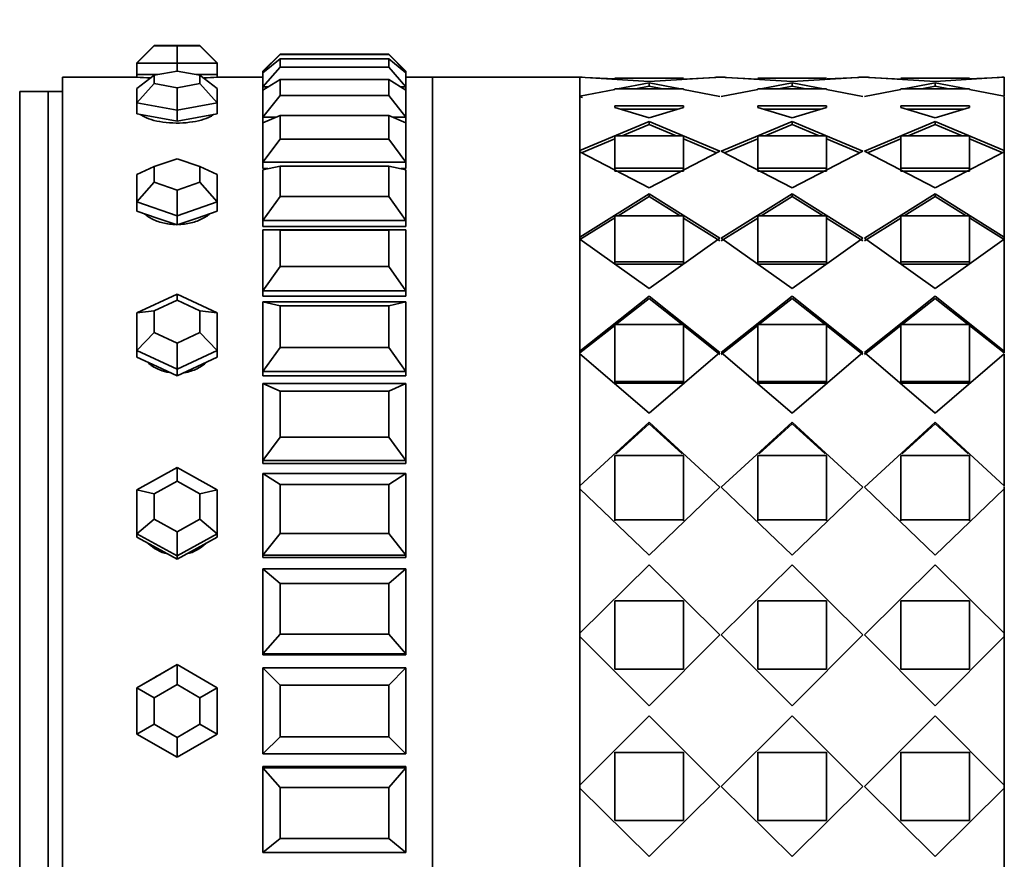
# Model space of a CAD drawing. Units: millimetres. Extents: x 0 to 925, y 0 to 1315.
# Drawn here: x 757 to 792, y 689 to 718 of the extents above; entities that cross this region are included whole.
import ezdxf
from ezdxf import colors
from ezdxf.entities.mleader import LeaderData, LeaderLine
from ezdxf.math import Vec2, Vec3

# ---------------------------------------------------------------- set-up
doc = ezdxf.new("R2010")
doc.units = ezdxf.units.MM
doc.layers.add('DV3_Défaut', color=7, linetype='Continuous')
doc.layers.add('Défaut', color=7, linetype='Continuous')

# ---------------------------------------------------------------- blocks, each defined once
blk = doc.blocks.new('_DOT')
at = {"color": 0}
blk.add_line((0, 0), (-1, 0), dxfattribs=at)
at = {"color": 0, "const_width": 0.333}
blk.add_lwpolyline([(-0.1665, 0, 1), (0.1665, 0, 1)], format="xyb", close=True, dxfattribs=at)
blk = doc.blocks.new('SE2')
at = {"layer": 'DV3_Défaut', "color": 7, "linetype": 'Continuous', "lineweight": 35}
for p, q in [((761.933, 717.463), (761.333, 716.865)), ((761.933, 717.457), (761.333, 716.855)), ((762.733, 717.466), (761.933, 717.463)), ((761.933, 717.463), (761.933, 717.457)), ((761.933, 717.457), (762.733, 717.454)), ((763.533, 717.463), (762.733, 717.466)), ((762.733, 717.454), (763.533, 717.457)), ((762.733, 717.454), (762.733, 716.85)), ((763.533, 717.457), (763.533, 717.463)), ((764.133, 716.865), (763.533, 717.463)), ((764.133, 716.855), (763.533, 717.457)), ((765.733, 716.57), (766.333, 717.166)), ((766.333, 717.154), (765.733, 716.551)), ((765.733, 716.509), (766.333, 717.003)), ((770.133, 717.166), (766.333, 717.166)), ((766.333, 717.166), (766.333, 717.154)), ((766.333, 717.154), (770.133, 717.154)), ((770.133, 717.003), (766.333, 717.003)), ((766.333, 717.003), (766.333, 716.71)), ((770.133, 717.154), (770.133, 717.166)), ((770.733, 716.57), (770.133, 717.166)), ((770.133, 717.154), (770.733, 716.551)), ((770.133, 716.71), (770.133, 717.003)), ((770.733, 716.509), (770.133, 717.003)), ((761.333, 716.855), (761.333, 716.865)), ((761.333, 716.855), (761.333, 716.455)), ((762.733, 716.85), (761.333, 716.855)), ((762.733, 716.575), (761.933, 716.43)), ((764.133, 716.855), (762.733, 716.85)), ((762.733, 716.85), (762.733, 716.575)), ((763.533, 716.43), (762.733, 716.575)), ((764.133, 716.865), (764.133, 716.855)), ((764.133, 716.855), (764.133, 716.455)), ((766.333, 716.71), (765.733, 716.021)), ((765.733, 716.551), (765.733, 716.57)), ((766.333, 716.71), (770.133, 716.71)), ((770.133, 716.71), (770.733, 716.021)), ((770.733, 716.57), (770.733, 716.551)), ((758.733, 672.361), (758.733, 716.361)), ((761.333, 716.361), (758.733, 716.361)), ((758.733, 672.361), (758.733, 716.361)), ((761.333, 716.361), (758.733, 716.361)), ((761.333, 716.455), (762.033, 716.452)), ((761.333, 716.455), (761.333, 716.36)), ((761.933, 716.43), (761.333, 715.969)), ((761.933, 716.43), (761.933, 716.139)), ((762.033, 716.452), (762.058, 716.452)), ((763.408, 716.452), (763.433, 716.452)), ((763.433, 716.452), (764.133, 716.455)), ((763.533, 716.139), (763.533, 716.43)), ((764.133, 715.969), (763.533, 716.43)), ((764.133, 716.36), (764.133, 716.455)), ((765.733, 716.361), (764.133, 716.361)), ((765.733, 716.361), (764.133, 716.361)), ((765.733, 716.551), (765.733, 716.509)), ((765.784, 716.551), (765.733, 716.551)), ((765.733, 716.021), (765.733, 716.509)), ((765.733, 715.903), (766.333, 716.283)), ((770.133, 716.283), (766.333, 716.283)), ((766.333, 716.283), (766.333, 715.716)), ((770.133, 715.716), (770.133, 716.283)), ((770.733, 715.903), (770.133, 716.283)), ((770.733, 716.551), (770.683, 716.551)), ((770.733, 716.551), (770.733, 716.509)), ((770.733, 716.509), (770.733, 716.021)), ((771.667, 716.361), (770.733, 716.361)), ((771.667, 716.361), (770.733, 716.361)), ((771.667, 672.361), (771.667, 716.361)), ((776.816, 716.361), (771.667, 716.361)), ((771.667, 672.361), (771.667, 716.361)), ((771.667, 672.361), (771.667, 716.361)), ((776.816, 672.361), (776.816, 716.361)), ((776.817, 716.36), (776.817, 716.361)), ((776.898, 716.361), (776.817, 716.361)), ((776.817, 716.36), (776.817, 716.361)), ((776.898, 716.361), (776.817, 716.361)), ((779.233, 716.205), (776.817, 716.36)), ((776.817, 716.36), (776.817, 715.702)), ((779.233, 716.205), (776.817, 716.36)), ((776.817, 716.36), (776.817, 715.702)), ((776.997, 716.351), (778.033, 716.298)), ((776.997, 716.351), (778.033, 716.298)), ((780.433, 716.32), (778.033, 716.32)), ((780.433, 716.32), (778.033, 716.32)), ((781.708, 716.36), (779.233, 716.205)), ((781.708, 716.36), (779.233, 716.205)), ((780.433, 716.296), (781.568, 716.353)), ((780.433, 716.296), (781.568, 716.353)), ((781.898, 716.361), (781.568, 716.361)), ((781.898, 716.361), (781.568, 716.361)), ((781.758, 716.36), (784.233, 716.205)), ((781.758, 716.36), (784.233, 716.205)), ((783.033, 716.296), (781.898, 716.353)), ((783.033, 716.296), (781.898, 716.353)), ((783.033, 716.32), (785.433, 716.32)), ((783.033, 716.32), (785.433, 716.32)), ((784.233, 716.205), (786.708, 716.36)), ((784.233, 716.205), (786.708, 716.36)), ((786.568, 716.353), (785.461, 716.298)), ((786.568, 716.353), (785.461, 716.298)), ((786.898, 716.361), (786.568, 716.361)), ((786.898, 716.361), (786.568, 716.361)), ((789.233, 716.205), (786.758, 716.36)), ((789.233, 716.205), (786.758, 716.36)), ((786.898, 716.353), (788.033, 716.296)), ((786.898, 716.353), (788.033, 716.296)), ((790.433, 716.32), (788.033, 716.32)), ((790.433, 716.32), (788.033, 716.32)), ((791.592, 716.356), (789.233, 716.205)), ((791.592, 716.356), (789.233, 716.205)), ((790.433, 716.298), (791.47, 716.351)), ((790.433, 716.298), (791.47, 716.351)), ((791.65, 716.361), (791.568, 716.361)), ((791.65, 716.361), (791.568, 716.361)), ((791.65, 716.361), (791.65, 716.36)), ((791.65, 716.361), (791.65, 716.36)), ((791.65, 715.702), (791.65, 716.36)), ((791.65, 715.702), (791.65, 716.36)), ((761.933, 716.139), (761.333, 715.46)), ((761.333, 715.46), (761.333, 715.969)), ((761.933, 716.139), (762.733, 715.993)), ((762.733, 715.993), (763.533, 716.139)), ((762.733, 715.993), (762.733, 715.205)), ((764.133, 715.46), (763.533, 716.139)), ((764.133, 715.969), (764.133, 715.46)), ((765.733, 716.021), (765.733, 715.903)), ((765.92, 716.021), (765.733, 716.021)), ((765.733, 714.957), (765.733, 715.903)), ((770.733, 716.021), (770.547, 716.021)), ((770.733, 716.021), (770.733, 715.903)), ((770.733, 715.903), (770.733, 714.957)), ((776.817, 715.702), (778.033, 715.932)), ((776.817, 715.702), (778.033, 715.932)), ((778.033, 715.95), (780.433, 715.95)), ((778.033, 715.931), (778.033, 715.95)), ((778.033, 715.95), (780.433, 715.95)), ((778.033, 715.931), (778.033, 715.95)), ((778.129, 715.95), (779.233, 716.16)), ((778.129, 715.95), (779.233, 716.16)), ((778.753, 715.95), (779.233, 716.041)), ((778.753, 715.95), (779.233, 716.041)), ((779.233, 716.16), (780.331, 715.95)), ((779.233, 716.041), (779.233, 716.16)), ((779.233, 716.16), (780.331, 715.95)), ((779.233, 716.041), (779.233, 716.16)), ((779.233, 716.041), (779.71, 715.95)), ((779.233, 716.041), (779.71, 715.95)), ((780.433, 715.95), (780.433, 715.931)), ((780.433, 715.95), (780.433, 715.931)), ((780.433, 715.931), (781.708, 715.687)), ((780.433, 715.931), (781.708, 715.687)), ((783.033, 715.931), (781.758, 715.687)), ((783.033, 715.931), (781.758, 715.687)), ((785.433, 715.95), (783.033, 715.95)), ((783.033, 715.95), (783.033, 715.931)), ((785.433, 715.95), (783.033, 715.95)), ((783.033, 715.95), (783.033, 715.931)), ((784.233, 716.16), (783.136, 715.95)), ((784.233, 716.16), (783.136, 715.95)), ((784.233, 716.041), (783.757, 715.95)), ((784.233, 716.041), (783.757, 715.95)), ((785.331, 715.95), (784.233, 716.16)), ((784.233, 716.041), (784.233, 716.16)), ((785.331, 715.95), (784.233, 716.16)), ((784.233, 716.041), (784.233, 716.16)), ((784.71, 715.95), (784.233, 716.041)), ((784.71, 715.95), (784.233, 716.041)), ((785.433, 715.931), (785.433, 715.95)), ((785.433, 715.931), (785.433, 715.95)), ((786.708, 715.687), (785.433, 715.931)), ((786.708, 715.687), (785.433, 715.931)), ((786.758, 715.687), (788.033, 715.931)), ((786.758, 715.687), (788.033, 715.931)), ((788.033, 715.95), (790.433, 715.95)), ((788.033, 715.931), (788.033, 715.95)), ((788.033, 715.95), (790.433, 715.95)), ((788.033, 715.931), (788.033, 715.95)), ((788.136, 715.95), (789.233, 716.16)), ((788.136, 715.95), (789.233, 716.16)), ((788.757, 715.95), (789.233, 716.041)), ((788.757, 715.95), (789.233, 716.041)), ((789.233, 716.041), (789.233, 716.16)), ((789.233, 716.16), (790.338, 715.95)), ((789.233, 716.041), (789.233, 716.16)), ((789.233, 716.16), (790.338, 715.95)), ((789.233, 716.041), (789.713, 715.95)), ((789.233, 716.041), (789.713, 715.95)), ((790.433, 715.95), (790.433, 715.931)), ((790.433, 715.95), (790.433, 715.931)), ((790.433, 715.932), (791.65, 715.702)), ((790.433, 715.932), (791.65, 715.702)), ((757.233, 672.861), (757.233, 715.861)), ((758.233, 715.861), (757.233, 715.861)), ((758.233, 672.861), (758.233, 715.861)), ((758.733, 715.861), (758.233, 715.861)), ((758.233, 672.861), (758.233, 715.861)), ((766.333, 715.716), (765.733, 714.957)), ((766.333, 715.716), (770.133, 715.716)), ((770.133, 715.716), (770.733, 714.957)), ((776.817, 715.673), (776.817, 713.802)), ((776.908, 715.645), (776.817, 715.673)), ((776.817, 715.673), (776.817, 713.802)), ((791.65, 713.802), (791.65, 715.673)), ((791.65, 713.802), (791.65, 715.673)), ((761.333, 715.46), (761.333, 715.08)), ((762.733, 715.205), (761.333, 715.46)), ((764.133, 715.46), (762.733, 715.205)), ((762.733, 715.205), (762.733, 714.826)), ((764.133, 715.46), (764.133, 715.08)), ((780.433, 715.361), (778.033, 715.361)), ((778.033, 715.306), (778.033, 715.361)), ((780.433, 715.361), (778.033, 715.361)), ((778.033, 715.306), (778.033, 715.361)), ((779.233, 714.944), (778.033, 715.306)), ((779.233, 714.944), (778.033, 715.306)), ((780.24, 715.246), (778.231, 715.246)), ((780.24, 715.246), (778.231, 715.246)), ((780.433, 715.305), (779.233, 714.944)), ((780.433, 715.305), (779.233, 714.944)), ((780.433, 715.305), (780.433, 715.361)), ((780.433, 715.305), (780.433, 715.361)), ((783.033, 715.305), (783.033, 715.361)), ((783.033, 715.361), (785.433, 715.361)), ((783.033, 715.305), (783.033, 715.361)), ((783.033, 715.361), (785.433, 715.361)), ((783.033, 715.305), (784.233, 714.944)), ((783.033, 715.305), (784.233, 714.944)), ((783.227, 715.246), (785.24, 715.246)), ((783.227, 715.246), (785.24, 715.246)), ((784.233, 714.944), (785.433, 715.305)), ((784.233, 714.944), (785.433, 715.305)), ((785.433, 715.305), (785.433, 715.361)), ((785.433, 715.305), (785.433, 715.361)), ((790.433, 715.361), (788.033, 715.361)), ((788.033, 715.305), (788.033, 715.361)), ((790.433, 715.361), (788.033, 715.361)), ((788.033, 715.305), (788.033, 715.361)), ((789.233, 714.944), (788.033, 715.305)), ((789.233, 714.944), (788.033, 715.305)), ((790.235, 715.246), (788.227, 715.246)), ((790.235, 715.246), (788.227, 715.246)), ((790.433, 715.306), (789.233, 714.944)), ((790.433, 715.306), (789.233, 714.944)), ((790.433, 715.306), (790.433, 715.361)), ((790.433, 715.306), (790.433, 715.361)), ((761.333, 715.08), (762.033, 714.953)), ((762.033, 714.953), (762.733, 714.826)), ((762.733, 714.826), (763.433, 714.953)), ((763.433, 714.953), (764.133, 715.08)), ((765.733, 714.766), (766.333, 715.023)), ((765.733, 714.957), (765.733, 714.766)), ((766.18, 714.957), (765.733, 714.957)), ((770.133, 715.023), (766.333, 715.023)), ((766.333, 715.023), (766.333, 714.195)), ((770.133, 714.195), (770.133, 715.023)), ((770.733, 714.766), (770.133, 715.023)), ((770.733, 714.957), (770.286, 714.957)), ((770.733, 714.957), (770.733, 714.766)), ((765.733, 713.387), (765.733, 714.766)), ((770.733, 714.766), (770.733, 713.387)), ((776.817, 713.802), (779.233, 714.816)), ((776.817, 713.802), (779.233, 714.816)), ((778.289, 714.311), (779.233, 714.704)), ((778.289, 714.311), (779.233, 714.704)), ((779.233, 714.816), (781.708, 713.775)), ((779.233, 714.704), (779.233, 714.816)), ((779.233, 714.816), (781.708, 713.775)), ((779.233, 714.704), (779.233, 714.816)), ((779.233, 714.704), (780.175, 714.311)), ((779.233, 714.704), (780.175, 714.311)), ((784.233, 714.816), (781.758, 713.775)), ((784.233, 714.816), (781.758, 713.775)), ((784.233, 714.704), (783.292, 714.311)), ((784.233, 714.704), (783.292, 714.311)), ((786.708, 713.775), (784.233, 714.816)), ((784.233, 714.704), (784.233, 714.816)), ((786.708, 713.775), (784.233, 714.816)), ((784.233, 714.704), (784.233, 714.816)), ((785.175, 714.311), (784.233, 714.704)), ((785.175, 714.311), (784.233, 714.704)), ((786.758, 713.775), (789.233, 714.816)), ((786.758, 713.775), (789.233, 714.816)), ((788.292, 714.311), (789.233, 714.704)), ((788.292, 714.311), (789.233, 714.704)), ((789.233, 714.704), (789.233, 714.816)), ((789.233, 714.816), (791.65, 713.802)), ((789.233, 714.704), (789.233, 714.816)), ((789.233, 714.816), (791.65, 713.802)), ((789.233, 714.704), (790.177, 714.311)), ((789.233, 714.704), (790.177, 714.311)), ((766.333, 714.195), (765.733, 713.387)), ((766.333, 714.195), (770.133, 714.195)), ((770.133, 714.195), (770.733, 713.387)), ((776.869, 713.718), (778.033, 714.204)), ((776.869, 713.718), (778.033, 714.204)), ((778.033, 714.311), (780.433, 714.311)), ((778.033, 713.182), (778.033, 714.311)), ((778.033, 714.311), (780.433, 714.311)), ((778.033, 713.182), (778.033, 714.311)), ((780.433, 714.311), (780.433, 713.182)), ((780.433, 714.311), (780.433, 713.182)), ((780.433, 714.202), (781.595, 713.716)), ((780.433, 714.202), (781.595, 713.716)), ((783.033, 714.202), (781.871, 713.716)), ((783.033, 714.202), (781.871, 713.716)), ((785.433, 714.311), (783.033, 714.311)), ((783.033, 714.311), (783.033, 713.182)), ((785.433, 714.311), (783.033, 714.311)), ((783.033, 714.311), (783.033, 713.182)), ((785.433, 713.182), (785.433, 714.311)), ((785.433, 713.182), (785.433, 714.311)), ((786.595, 713.716), (785.433, 714.202)), ((786.595, 713.716), (785.433, 714.202)), ((786.871, 713.716), (788.033, 714.202)), ((786.871, 713.716), (788.033, 714.202)), ((788.033, 714.311), (790.433, 714.311)), ((788.033, 713.182), (788.033, 714.311)), ((788.033, 714.311), (790.433, 714.311)), ((788.033, 713.182), (788.033, 714.311)), ((790.433, 714.311), (790.433, 713.182)), ((790.433, 714.311), (790.433, 713.182)), ((790.433, 714.204), (791.597, 713.718)), ((790.433, 714.204), (791.597, 713.718)), ((762.733, 713.51), (761.933, 713.236)), ((763.533, 713.236), (762.733, 713.51)), ((776.817, 713.748), (776.817, 713.802)), ((776.817, 713.748), (776.817, 713.802)), ((779.233, 712.488), (776.817, 713.748)), ((776.817, 713.748), (776.817, 710.773)), ((779.233, 712.488), (776.817, 713.748)), ((776.817, 713.748), (776.817, 710.773)), ((781.708, 713.775), (779.233, 712.488)), ((781.708, 713.775), (779.233, 712.488)), ((781.758, 713.775), (784.233, 712.488)), ((781.758, 713.775), (784.233, 712.488)), ((784.233, 712.488), (786.708, 713.775)), ((784.233, 712.488), (786.708, 713.775)), ((789.233, 712.488), (786.758, 713.775)), ((789.233, 712.488), (786.758, 713.775)), ((791.65, 713.748), (789.233, 712.488)), ((791.65, 713.748), (789.233, 712.488)), ((791.65, 713.802), (791.65, 713.748)), ((791.65, 713.802), (791.65, 713.748)), ((791.65, 710.773), (791.65, 713.748)), ((791.65, 710.773), (791.65, 713.748)), ((761.933, 713.236), (761.333, 712.958)), ((761.933, 713.236), (761.933, 712.688)), ((763.533, 712.688), (763.533, 713.236)), ((764.133, 712.958), (763.533, 713.236)), ((765.733, 713.387), (765.733, 713.164)), ((770.733, 713.387), (765.733, 713.387)), ((765.733, 713.127), (766.333, 713.254)), ((765.908, 713.164), (765.733, 713.164)), ((765.908, 713.164), (765.733, 713.164)), ((765.733, 711.348), (765.733, 713.127)), ((770.133, 713.254), (766.333, 713.254)), ((766.333, 713.254), (766.333, 712.187)), ((770.133, 712.187), (770.133, 713.254)), ((770.733, 713.127), (770.133, 713.254)), ((770.733, 713.164), (770.559, 713.164)), ((770.733, 713.164), (770.559, 713.164)), ((770.733, 713.387), (770.733, 713.164)), ((770.733, 713.127), (770.733, 711.348)), ((776.817, 713.361), (776.816, 713.361)), ((780.433, 713.182), (778.033, 713.182)), ((778.033, 713.079), (778.033, 713.182)), ((780.433, 713.182), (778.033, 713.182)), ((778.033, 713.079), (778.033, 713.182)), ((780.433, 713.079), (780.433, 713.182)), ((780.433, 713.079), (780.433, 713.182)), ((783.033, 713.079), (783.033, 713.182)), ((783.033, 713.182), (785.433, 713.182)), ((783.033, 713.079), (783.033, 713.182)), ((783.033, 713.182), (785.433, 713.182)), ((785.433, 713.079), (785.433, 713.182)), ((785.433, 713.079), (785.433, 713.182)), ((790.433, 713.182), (788.033, 713.182)), ((788.033, 713.079), (788.033, 713.182)), ((790.433, 713.182), (788.033, 713.182)), ((788.033, 713.079), (788.033, 713.182)), ((790.433, 713.079), (790.433, 713.182)), ((790.433, 713.079), (790.433, 713.182)), ((791.65, 713.361), (791.65, 713.361)), ((761.333, 712), (761.333, 712.958)), ((764.133, 712.958), (764.133, 712)), ((780.433, 713.079), (778.033, 713.079)), ((780.433, 713.079), (778.033, 713.079)), ((783.033, 713.079), (785.433, 713.079)), ((783.033, 713.079), (785.433, 713.079)), ((790.433, 713.079), (788.033, 713.079)), ((790.433, 713.079), (788.033, 713.079)), ((761.933, 712.688), (761.333, 712)), ((761.933, 712.688), (762.733, 712.414)), ((762.733, 712.414), (763.533, 712.688)), ((764.133, 712), (763.533, 712.688)), ((762.733, 712.414), (762.733, 711.52)), ((766.333, 712.187), (765.733, 711.348)), ((766.333, 712.187), (770.133, 712.187)), ((770.133, 712.187), (770.733, 711.348)), ((776.817, 710.773), (779.233, 712.284)), ((776.817, 710.773), (779.233, 712.284)), ((778.149, 711.512), (779.233, 712.186)), ((778.149, 711.512), (779.233, 712.186)), ((779.233, 712.284), (781.708, 710.735)), ((779.233, 712.186), (779.233, 712.284)), ((779.233, 712.284), (781.708, 710.735)), ((779.233, 712.186), (779.233, 712.284)), ((779.233, 712.186), (780.316, 711.512)), ((779.233, 712.186), (780.316, 711.512)), ((784.233, 712.284), (781.758, 710.735)), ((784.233, 712.284), (781.758, 710.735)), ((784.233, 712.186), (783.15, 711.512)), ((784.233, 712.186), (783.15, 711.512)), ((786.708, 710.735), (784.233, 712.284)), ((784.233, 712.186), (784.233, 712.284)), ((786.708, 710.735), (784.233, 712.284)), ((784.233, 712.186), (784.233, 712.284)), ((785.316, 711.512), (784.233, 712.186)), ((785.316, 711.512), (784.233, 712.186)), ((786.758, 710.735), (789.233, 712.284)), ((786.758, 710.735), (789.233, 712.284)), ((788.15, 711.512), (789.233, 712.186)), ((788.15, 711.512), (789.233, 712.186)), ((789.233, 712.186), (789.233, 712.284)), ((789.233, 712.284), (791.65, 710.773)), ((789.233, 712.186), (789.233, 712.284)), ((789.233, 712.284), (791.65, 710.773)), ((789.233, 712.186), (790.318, 711.512)), ((789.233, 712.186), (790.318, 711.512)), ((761.333, 712), (761.333, 711.677)), ((762.733, 711.52), (761.333, 712)), ((764.133, 712), (762.733, 711.52)), ((764.133, 712), (764.133, 711.677)), ((761.333, 711.677), (762.033, 711.438)), ((762.033, 711.438), (762.733, 711.198)), ((762.733, 711.52), (762.733, 711.198)), ((762.733, 711.198), (763.433, 711.438)), ((763.433, 711.438), (764.133, 711.677)), ((776.817, 710.684), (778.033, 711.44)), ((776.817, 710.684), (778.033, 711.44)), ((778.033, 711.512), (780.433, 711.512)), ((778.033, 709.909), (778.033, 711.512)), ((778.033, 711.512), (780.433, 711.512)), ((778.033, 709.909), (778.033, 711.512)), ((780.433, 711.512), (780.433, 709.909)), ((780.433, 711.512), (780.433, 709.909)), ((780.433, 711.439), (781.708, 710.645)), ((780.433, 711.439), (781.708, 710.645)), ((783.033, 711.439), (781.758, 710.645)), ((783.033, 711.439), (781.758, 710.645)), ((785.433, 711.512), (783.033, 711.512)), ((783.033, 711.512), (783.033, 709.909)), ((785.433, 711.512), (783.033, 711.512)), ((783.033, 711.512), (783.033, 709.909)), ((785.433, 709.909), (785.433, 711.512)), ((785.433, 709.909), (785.433, 711.512)), ((786.708, 710.645), (785.433, 711.439)), ((786.708, 710.645), (785.433, 711.439)), ((786.758, 710.645), (788.033, 711.439)), ((786.758, 710.645), (788.033, 711.439)), ((788.033, 711.512), (790.433, 711.512)), ((788.033, 709.909), (788.033, 711.512)), ((788.033, 711.512), (790.433, 711.512)), ((788.033, 709.909), (788.033, 711.512)), ((790.433, 711.512), (790.433, 709.909)), ((790.433, 711.512), (790.433, 709.909)), ((790.433, 711.44), (791.65, 710.684)), ((790.433, 711.44), (791.65, 710.684)), ((765.733, 711.348), (765.733, 711.146)), ((770.733, 711.348), (765.733, 711.348)), ((770.733, 711.146), (765.733, 711.146)), ((770.733, 711.146), (765.733, 711.146)), ((770.733, 711.348), (770.733, 711.146)), ((765.733, 708.891), (765.733, 711.025)), ((765.733, 711.025), (770.733, 711.025)), ((765.733, 711.025), (766.333, 711.02)), ((770.133, 711.02), (766.333, 711.02)), ((766.333, 711.02), (766.333, 709.739)), ((770.733, 711.025), (770.133, 711.02)), ((770.133, 709.739), (770.133, 711.02)), ((770.733, 711.025), (770.733, 708.891)), ((776.817, 710.706), (776.817, 710.773)), ((776.817, 710.706), (776.817, 710.773)), ((781.708, 710.735), (779.233, 708.978)), ((781.708, 710.735), (779.233, 708.978)), ((781.758, 710.735), (784.233, 708.978)), ((781.758, 710.735), (784.233, 708.978)), ((784.233, 708.978), (786.708, 710.735)), ((784.233, 708.978), (786.708, 710.735)), ((789.233, 708.978), (786.758, 710.735)), ((789.233, 708.978), (786.758, 710.735)), ((791.65, 710.773), (791.65, 710.684)), ((791.65, 710.773), (791.65, 710.684)), ((779.233, 708.978), (776.817, 710.696)), ((776.817, 710.696), (776.817, 706.79)), ((779.233, 708.978), (776.817, 710.696)), ((776.817, 710.696), (776.817, 706.79)), ((791.65, 710.696), (789.233, 708.978)), ((791.65, 710.696), (789.233, 708.978)), ((791.65, 706.79), (791.65, 710.696)), ((791.65, 706.79), (791.65, 710.696)), ((766.333, 709.739), (765.733, 708.891)), ((766.333, 709.739), (770.133, 709.739)), ((770.133, 709.739), (770.733, 708.891)), ((780.433, 709.909), (778.033, 709.909)), ((778.033, 709.824), (778.033, 709.909)), ((780.433, 709.909), (778.033, 709.909)), ((778.033, 709.824), (778.033, 709.909)), ((780.433, 709.824), (778.033, 709.824)), ((780.433, 709.824), (778.033, 709.824)), ((780.433, 709.824), (780.433, 709.909)), ((780.433, 709.824), (780.433, 709.909)), ((783.033, 709.824), (783.033, 709.909)), ((783.033, 709.909), (785.433, 709.909)), ((783.033, 709.824), (783.033, 709.909)), ((783.033, 709.909), (785.433, 709.909)), ((783.033, 709.824), (785.433, 709.824)), ((783.033, 709.824), (785.433, 709.824)), ((785.433, 709.824), (785.433, 709.909)), ((785.433, 709.824), (785.433, 709.909)), ((790.433, 709.909), (788.033, 709.909)), ((788.033, 709.824), (788.033, 709.909)), ((790.433, 709.909), (788.033, 709.909)), ((788.033, 709.824), (788.033, 709.909)), ((790.433, 709.824), (788.033, 709.824)), ((790.433, 709.824), (788.033, 709.824)), ((790.433, 709.824), (790.433, 709.909)), ((790.433, 709.824), (790.433, 709.909)), ((761.333, 708.126), (762.733, 708.783)), ((762.733, 708.783), (764.133, 708.126)), ((762.733, 708.783), (762.733, 708.57)), ((765.733, 708.891), (765.733, 708.714)), ((770.733, 708.891), (765.733, 708.891)), ((770.733, 708.714), (765.733, 708.714)), ((770.733, 708.714), (765.733, 708.714)), ((770.733, 708.891), (770.733, 708.714)), ((776.817, 706.79), (779.233, 708.71)), ((776.817, 706.79), (779.233, 708.71)), ((779.233, 708.71), (781.708, 706.742)), ((779.233, 708.71), (781.708, 706.742)), ((784.233, 708.71), (781.758, 706.742)), ((784.233, 708.71), (781.758, 706.742)), ((786.708, 706.742), (784.233, 708.71)), ((786.708, 706.742), (784.233, 708.71)), ((786.758, 706.742), (789.233, 708.71)), ((786.758, 706.742), (789.233, 708.71)), ((789.233, 708.71), (791.65, 706.79)), ((789.233, 708.71), (791.65, 706.79)), ((762.733, 708.57), (761.933, 708.194)), ((763.533, 708.194), (762.733, 708.57)), ((765.733, 706.076), (765.733, 708.514)), ((765.733, 708.514), (770.733, 708.514)), ((765.733, 708.514), (766.333, 708.376)), ((770.133, 708.376), (766.333, 708.376)), ((766.333, 708.376), (766.333, 706.913)), ((770.733, 708.514), (770.133, 708.376)), ((770.133, 706.913), (770.133, 708.376)), ((770.733, 708.514), (770.733, 706.076)), ((778.074, 707.716), (779.233, 708.631)), ((778.074, 707.716), (779.233, 708.631)), ((779.233, 708.631), (780.391, 707.716)), ((779.233, 708.631), (780.391, 707.716)), ((784.233, 708.631), (783.075, 707.716)), ((784.233, 708.631), (783.075, 707.716)), ((785.391, 707.716), (784.233, 708.631)), ((785.391, 707.716), (784.233, 708.631)), ((788.075, 707.716), (789.233, 708.631)), ((788.075, 707.716), (789.233, 708.631)), ((789.233, 708.631), (790.392, 707.716)), ((789.233, 708.631), (790.392, 707.716)), ((761.933, 708.194), (761.333, 708.126)), ((761.333, 706.813), (761.333, 708.126)), ((761.933, 708.194), (761.933, 707.444)), ((763.533, 707.444), (763.533, 708.194)), ((764.133, 708.126), (763.533, 708.194)), ((764.133, 708.126), (764.133, 706.813)), ((776.817, 706.723), (778.033, 707.684)), ((776.817, 706.723), (778.033, 707.684)), ((778.033, 707.716), (780.433, 707.716)), ((778.033, 705.732), (778.033, 707.716)), ((778.033, 707.716), (780.433, 707.716)), ((778.033, 705.732), (778.033, 707.716)), ((780.433, 707.716), (780.433, 705.732)), ((780.433, 707.716), (780.433, 705.732)), ((780.433, 707.683), (781.708, 706.675)), ((780.433, 707.683), (781.708, 706.675)), ((783.033, 707.683), (781.758, 706.675)), ((783.033, 707.683), (781.758, 706.675)), ((785.433, 707.716), (783.033, 707.716)), ((783.033, 707.716), (783.033, 705.732)), ((785.433, 707.716), (783.033, 707.716)), ((783.033, 707.716), (783.033, 705.732)), ((785.433, 705.732), (785.433, 707.716)), ((785.433, 705.732), (785.433, 707.716)), ((786.708, 706.675), (785.433, 707.683)), ((786.708, 706.675), (785.433, 707.683)), ((786.758, 706.675), (788.033, 707.683)), ((786.758, 706.675), (788.033, 707.683)), ((788.033, 707.716), (790.433, 707.716)), ((788.033, 705.732), (788.033, 707.716)), ((788.033, 707.716), (790.433, 707.716)), ((788.033, 705.732), (788.033, 707.716)), ((790.433, 707.716), (790.433, 705.732)), ((790.433, 707.716), (790.433, 705.732)), ((790.433, 707.684), (791.65, 706.723)), ((790.433, 707.684), (791.65, 706.723)), ((761.933, 707.444), (761.333, 706.813)), ((761.933, 707.444), (762.733, 707.068)), ((762.733, 707.068), (763.533, 707.444)), ((764.133, 706.813), (763.533, 707.444)), ((762.733, 707.068), (762.733, 706.156)), ((761.333, 706.813), (761.333, 706.58)), ((762.733, 706.156), (761.333, 706.813)), ((761.333, 706.58), (762.033, 706.251)), ((764.133, 706.813), (762.733, 706.156)), ((763.433, 706.251), (764.133, 706.58)), ((764.133, 706.813), (764.133, 706.58)), ((766.333, 706.913), (765.733, 706.076)), ((766.333, 706.913), (770.133, 706.913)), ((770.133, 706.913), (770.733, 706.076)), ((776.817, 706.723), (776.817, 706.79)), ((776.817, 706.723), (776.817, 706.79)), ((779.233, 704.618), (776.817, 706.694)), ((776.817, 706.694), (776.817, 702.085)), ((779.233, 704.618), (776.817, 706.694)), ((776.817, 706.694), (776.817, 702.085)), ((781.708, 706.742), (779.233, 704.618)), ((781.708, 706.742), (779.233, 704.618)), ((781.758, 706.742), (784.233, 704.618)), ((781.758, 706.742), (784.233, 704.618)), ((784.233, 704.618), (786.708, 706.742)), ((784.233, 704.618), (786.708, 706.742)), ((789.233, 704.618), (786.758, 706.742)), ((789.233, 704.618), (786.758, 706.742)), ((791.65, 706.694), (789.233, 704.618)), ((791.65, 706.694), (789.233, 704.618)), ((791.65, 706.79), (791.65, 706.723)), ((791.65, 706.79), (791.65, 706.723)), ((791.65, 702.085), (791.65, 706.694)), ((791.65, 702.085), (791.65, 706.694)), ((762.033, 706.251), (762.733, 705.923)), ((762.733, 705.923), (763.433, 706.251)), ((762.733, 706.156), (762.733, 705.923)), ((765.733, 706.076), (765.733, 705.929)), ((770.733, 706.076), (765.733, 706.076)), ((770.733, 705.929), (765.733, 705.929)), ((770.733, 705.929), (765.733, 705.929)), ((770.733, 706.076), (770.733, 705.929)), ((765.733, 702.972), (765.733, 705.654)), ((765.733, 705.654), (770.733, 705.654)), ((765.733, 705.654), (766.333, 705.386)), ((770.733, 705.654), (770.133, 705.386)), ((770.733, 705.654), (770.733, 702.972)), ((780.433, 705.732), (778.033, 705.732)), ((778.033, 705.67), (778.033, 705.732)), ((780.433, 705.732), (778.033, 705.732)), ((778.033, 705.67), (778.033, 705.732)), ((780.433, 705.67), (778.033, 705.67)), ((780.433, 705.67), (778.033, 705.67)), ((780.433, 705.67), (780.433, 705.732)), ((780.433, 705.67), (780.433, 705.732)), ((783.033, 705.67), (783.033, 705.732)), ((783.033, 705.732), (785.433, 705.732)), ((783.033, 705.67), (783.033, 705.732)), ((783.033, 705.732), (785.433, 705.732)), ((783.033, 705.67), (785.433, 705.67)), ((783.033, 705.67), (785.433, 705.67)), ((785.433, 705.67), (785.433, 705.732)), ((785.433, 705.67), (785.433, 705.732)), ((790.433, 705.732), (788.033, 705.732)), ((788.033, 705.67), (788.033, 705.732)), ((790.433, 705.732), (788.033, 705.732)), ((788.033, 705.67), (788.033, 705.732)), ((790.433, 705.67), (788.033, 705.67)), ((790.433, 705.67), (788.033, 705.67)), ((790.433, 705.67), (790.433, 705.732)), ((790.433, 705.67), (790.433, 705.732)), ((770.133, 705.386), (766.333, 705.386)), ((766.333, 705.386), (766.333, 703.777)), ((770.133, 703.777), (770.133, 705.386)), ((776.817, 702.085), (779.233, 704.302)), ((776.817, 702.085), (779.233, 704.302)), ((778.081, 703.197), (779.233, 704.247)), ((778.081, 703.197), (779.233, 704.247)), ((779.233, 704.302), (781.708, 702.031)), ((779.233, 704.302), (781.708, 702.031)), ((779.233, 704.247), (780.385, 703.196)), ((779.233, 704.247), (780.385, 703.196)), ((784.233, 704.302), (781.758, 702.031)), ((784.233, 704.302), (781.758, 702.031)), ((784.233, 704.247), (783.082, 703.196)), ((784.233, 704.247), (783.082, 703.196)), ((786.708, 702.031), (784.233, 704.302)), ((786.708, 702.031), (784.233, 704.302)), ((785.385, 703.196), (784.233, 704.247)), ((785.385, 703.196), (784.233, 704.247)), ((786.758, 702.031), (789.233, 704.302)), ((786.758, 702.031), (789.233, 704.302)), ((788.082, 703.196), (789.233, 704.247)), ((788.082, 703.196), (789.233, 704.247)), ((789.233, 704.302), (791.65, 702.085)), ((789.233, 704.302), (791.65, 702.085)), ((789.233, 704.247), (790.385, 703.197)), ((789.233, 704.247), (790.385, 703.197)), ((766.333, 703.777), (765.733, 702.972)), ((766.333, 703.777), (770.133, 703.777)), ((770.133, 703.777), (770.733, 702.972)), ((778.033, 703.144), (780.433, 703.144)), ((778.033, 700.895), (778.033, 703.144)), ((778.033, 703.144), (780.433, 703.144)), ((778.033, 700.895), (778.033, 703.144)), ((780.433, 703.144), (780.433, 700.895)), ((780.433, 703.144), (780.433, 700.895)), ((785.433, 703.144), (783.033, 703.144)), ((783.033, 703.144), (783.033, 700.895)), ((785.433, 703.144), (783.033, 703.144)), ((783.033, 703.144), (783.033, 700.895)), ((785.433, 700.895), (785.433, 703.144)), ((785.433, 700.895), (785.433, 703.144)), ((788.033, 703.144), (790.433, 703.144)), ((788.033, 700.895), (788.033, 703.144)), ((788.033, 703.144), (790.433, 703.144)), ((788.033, 700.895), (788.033, 703.144)), ((790.433, 703.144), (790.433, 700.895)), ((790.433, 703.144), (790.433, 700.895)), ((765.733, 702.972), (765.733, 702.86)), ((770.733, 702.972), (765.733, 702.972)), ((770.733, 702.86), (765.733, 702.86)), ((770.733, 702.86), (765.733, 702.86)), ((770.733, 702.972), (770.733, 702.86)), ((761.333, 701.947), (762.733, 702.718)), ((762.733, 702.718), (764.133, 701.947)), ((762.733, 702.718), (762.733, 702.239)), ((765.733, 699.657), (765.733, 702.516)), ((765.733, 702.516), (770.733, 702.516)), ((765.733, 702.516), (766.333, 702.126)), ((770.733, 702.516), (770.133, 702.126)), ((770.733, 702.516), (770.733, 699.657)), ((762.733, 702.239), (761.933, 701.799)), ((763.533, 701.799), (762.733, 702.239)), ((770.133, 702.126), (766.333, 702.126)), ((766.333, 702.126), (766.333, 700.41)), ((770.133, 700.41), (770.133, 702.126)), ((761.333, 700.407), (761.333, 701.947)), ((761.933, 701.799), (761.333, 701.947)), ((761.933, 701.799), (761.933, 700.919)), ((764.133, 701.947), (763.533, 701.799)), ((763.533, 700.919), (763.533, 701.799)), ((764.133, 701.947), (764.133, 700.407)), ((776.817, 702.043), (776.817, 702.085)), ((776.817, 702.043), (776.817, 702.085)), ((776.817, 702.043), (776.817, 701.935)), ((776.817, 702.043), (776.817, 701.935)), ((779.233, 699.662), (776.817, 701.976)), ((776.817, 701.976), (776.817, 696.931)), ((779.233, 699.662), (776.817, 701.976)), ((776.817, 701.976), (776.817, 696.931)), ((781.708, 702.031), (779.233, 699.662)), ((781.708, 702.031), (779.233, 699.662)), ((781.758, 702.031), (784.233, 699.662)), ((781.758, 702.031), (784.233, 699.662)), ((784.233, 699.662), (786.708, 702.031)), ((784.233, 699.662), (786.708, 702.031)), ((789.233, 699.662), (786.758, 702.031)), ((789.233, 699.662), (786.758, 702.031)), ((791.65, 701.976), (789.233, 699.662)), ((791.65, 701.976), (789.233, 699.662)), ((791.65, 702.085), (791.65, 702.075)), ((791.65, 702.085), (791.65, 702.075)), ((791.65, 701.935), (791.65, 702.043)), ((791.65, 701.935), (791.65, 702.043)), ((791.65, 696.931), (791.65, 701.976)), ((791.65, 696.931), (791.65, 701.976)), ((761.933, 700.919), (761.333, 700.407)), ((761.933, 700.919), (762.733, 700.478)), ((762.733, 700.478), (763.533, 700.919)), ((764.133, 700.407), (763.533, 700.919)), ((780.433, 700.895), (778.033, 700.895)), ((778.033, 700.859), (778.033, 700.895)), ((780.433, 700.895), (778.033, 700.895)), ((778.033, 700.859), (778.033, 700.895)), ((780.433, 700.859), (780.433, 700.895)), ((780.433, 700.859), (780.433, 700.895)), ((783.033, 700.859), (783.033, 700.895)), ((783.033, 700.895), (785.433, 700.895)), ((783.033, 700.859), (783.033, 700.895)), ((783.033, 700.895), (785.433, 700.895)), ((785.433, 700.859), (785.433, 700.895)), ((785.433, 700.859), (785.433, 700.895)), ((790.433, 700.895), (788.033, 700.895)), ((788.033, 700.859), (788.033, 700.895)), ((790.433, 700.895), (788.033, 700.895)), ((788.033, 700.859), (788.033, 700.895)), ((790.433, 700.859), (790.433, 700.895)), ((790.433, 700.859), (790.433, 700.895)), ((761.333, 700.407), (761.333, 700.286)), ((762.733, 699.636), (761.333, 700.407)), ((762.733, 700.478), (762.733, 699.636)), ((764.133, 700.407), (762.733, 699.636)), ((764.133, 700.407), (764.133, 700.286)), ((766.333, 700.41), (765.733, 699.657)), ((766.333, 700.41), (770.133, 700.41)), ((770.133, 700.41), (770.733, 699.657)), ((761.333, 700.286), (762.033, 699.9)), ((763.433, 699.9), (764.133, 700.286)), ((762.033, 699.9), (762.733, 699.515)), ((762.733, 699.515), (763.433, 699.9)), ((762.733, 699.636), (762.733, 699.515)), ((765.733, 699.657), (765.733, 699.581)), ((770.733, 699.657), (765.733, 699.657)), ((770.733, 699.581), (765.733, 699.581)), ((770.733, 699.581), (765.733, 699.581)), ((770.733, 699.657), (770.733, 699.581)), ((765.733, 696.211), (765.733, 699.177)), ((765.733, 699.177), (770.733, 699.177)), ((765.733, 699.177), (766.333, 698.674)), ((770.733, 699.177), (770.133, 698.674)), ((770.733, 699.177), (770.733, 696.211)), ((776.817, 696.931), (779.233, 699.316)), ((776.817, 696.931), (779.233, 699.316)), ((779.233, 699.316), (781.708, 696.873)), ((779.233, 699.289), (779.233, 699.316)), ((779.233, 699.316), (781.708, 696.873)), ((779.233, 699.289), (779.233, 699.316)), ((784.233, 699.316), (781.758, 696.873)), ((784.233, 699.316), (781.758, 696.873)), ((786.708, 696.873), (784.233, 699.316)), ((784.233, 699.289), (784.233, 699.316)), ((786.708, 696.873), (784.233, 699.316)), ((784.233, 699.289), (784.233, 699.316)), ((786.758, 696.873), (789.233, 699.316)), ((786.758, 696.873), (789.233, 699.316)), ((789.233, 699.289), (789.233, 699.316)), ((789.233, 699.316), (791.65, 696.931)), ((789.233, 699.289), (789.233, 699.316)), ((789.233, 699.316), (791.65, 696.931)), ((770.133, 698.674), (766.333, 698.674)), ((766.333, 698.674), (766.333, 696.894)), ((770.133, 696.894), (770.133, 698.674)), ((778.033, 698.062), (780.433, 698.062)), ((778.033, 695.677), (778.033, 698.062)), ((778.033, 698.062), (780.433, 698.062)), ((778.033, 695.677), (778.033, 698.062)), ((780.433, 698.062), (780.433, 695.677)), ((780.433, 698.062), (780.433, 695.677)), ((785.433, 698.062), (783.033, 698.062)), ((783.033, 698.062), (783.033, 695.677)), ((785.433, 698.062), (783.033, 698.062)), ((783.033, 698.062), (783.033, 695.677)), ((785.433, 695.677), (785.433, 698.062)), ((785.433, 695.677), (785.433, 698.062)), ((788.033, 698.062), (790.433, 698.062)), ((788.033, 695.677), (788.033, 698.062)), ((788.033, 698.062), (790.433, 698.062)), ((788.033, 695.677), (788.033, 698.062)), ((790.433, 698.062), (790.433, 695.677)), ((790.433, 698.062), (790.433, 695.677)), ((766.333, 696.894), (765.733, 696.211)), ((766.333, 696.894), (770.133, 696.894)), ((770.133, 696.894), (770.733, 696.211)), ((776.817, 696.917), (776.817, 696.931)), ((776.817, 696.917), (776.817, 696.931)), ((776.817, 696.917), (776.817, 696.802)), ((776.817, 696.917), (776.817, 696.802)), ((779.233, 694.399), (776.817, 696.815)), ((776.817, 696.815), (776.817, 691.627)), ((779.233, 694.399), (776.817, 696.815)), ((776.817, 696.815), (776.817, 691.627)), ((781.708, 696.873), (779.233, 694.399)), ((781.708, 696.873), (779.233, 694.399)), ((781.758, 696.873), (784.233, 694.399)), ((781.758, 696.873), (784.233, 694.399)), ((784.233, 694.399), (786.708, 696.873)), ((784.233, 694.399), (786.708, 696.873)), ((789.233, 694.399), (786.758, 696.873)), ((789.233, 694.399), (786.758, 696.873)), ((791.65, 696.815), (789.233, 694.399)), ((791.65, 696.815), (789.233, 694.399)), ((791.65, 696.931), (791.65, 696.927)), ((791.65, 696.931), (791.65, 696.927)), ((791.65, 696.802), (791.65, 696.917)), ((791.65, 696.802), (791.65, 696.917)), ((791.65, 691.627), (791.65, 696.815)), ((791.65, 691.627), (791.65, 696.815)), ((765.733, 696.211), (765.733, 696.173)), ((770.733, 696.211), (765.733, 696.211)), ((770.733, 696.173), (765.733, 696.173)), ((770.733, 696.173), (765.733, 696.173)), ((770.733, 696.211), (770.733, 696.173)), ((761.333, 695.026), (762.733, 695.834)), ((762.733, 695.836), (762.033, 695.432)), ((762.733, 695.834), (762.733, 695.836)), ((763.433, 695.432), (762.733, 695.836)), ((762.733, 695.834), (764.133, 695.026)), ((762.733, 695.834), (762.733, 695.137)), ((765.733, 695.719), (765.733, 695.721)), ((770.733, 695.721), (765.733, 695.721)), ((770.733, 695.721), (765.733, 695.721)), ((765.733, 692.719), (765.733, 695.719)), ((765.733, 695.719), (770.733, 695.719)), ((765.733, 695.719), (766.333, 695.115)), ((770.733, 695.719), (770.133, 695.115)), ((770.733, 695.719), (770.733, 695.721)), ((770.733, 695.719), (770.733, 692.719)), ((780.433, 695.677), (778.033, 695.677)), ((778.033, 695.67), (778.033, 695.677)), ((780.433, 695.677), (778.033, 695.677)), ((778.033, 695.67), (778.033, 695.677)), ((780.433, 695.67), (780.433, 695.677)), ((780.433, 695.67), (780.433, 695.677)), ((783.033, 695.67), (783.033, 695.677)), ((783.033, 695.677), (785.433, 695.677)), ((783.033, 695.67), (783.033, 695.677)), ((783.033, 695.677), (785.433, 695.677)), ((785.433, 695.67), (785.433, 695.677)), ((785.433, 695.67), (785.433, 695.677)), ((790.433, 695.677), (788.033, 695.677)), ((788.033, 695.67), (788.033, 695.677)), ((790.433, 695.677), (788.033, 695.677)), ((788.033, 695.67), (788.033, 695.677)), ((790.433, 695.67), (790.433, 695.677)), ((790.433, 695.67), (790.433, 695.677)), ((762.033, 695.432), (761.333, 695.028)), ((764.133, 695.028), (763.433, 695.432)), ((761.333, 695.026), (761.333, 695.028)), ((761.333, 693.409), (761.333, 695.026)), ((761.933, 694.675), (761.333, 695.026)), ((762.733, 695.137), (761.933, 694.675)), ((763.533, 694.675), (762.733, 695.137)), ((764.133, 695.026), (763.533, 694.675)), ((764.133, 695.026), (764.133, 695.028)), ((764.133, 695.026), (764.133, 693.409)), ((770.133, 695.115), (766.333, 695.115)), ((766.333, 695.115), (766.333, 693.315)), ((770.133, 693.315), (770.133, 695.115)), ((761.933, 694.675), (761.933, 693.752)), ((763.533, 693.752), (763.533, 694.675)), ((776.817, 691.627), (779.233, 694.042)), ((776.817, 691.627), (779.233, 694.042)), ((779.233, 694.042), (781.708, 691.57)), ((779.233, 694.042), (781.708, 691.57)), ((784.233, 694.042), (781.758, 691.57)), ((784.233, 694.042), (781.758, 691.57)), ((786.708, 691.57), (784.233, 694.042)), ((786.708, 691.57), (784.233, 694.042)), ((786.758, 691.57), (789.233, 694.042)), ((786.758, 691.57), (789.233, 694.042)), ((789.233, 694.042), (791.65, 691.627)), ((789.233, 694.042), (791.65, 691.627)), ((761.933, 693.752), (761.333, 693.409)), ((761.933, 693.752), (762.733, 693.29)), ((762.733, 693.29), (763.533, 693.752)), ((764.133, 693.409), (763.533, 693.752)), ((762.733, 692.601), (761.333, 693.409)), ((764.133, 693.409), (762.733, 692.601)), ((762.733, 693.29), (762.733, 692.601)), ((766.333, 693.315), (765.733, 692.719)), ((766.333, 693.315), (770.133, 693.315)), ((770.133, 693.315), (770.733, 692.719)), ((770.733, 692.719), (765.733, 692.719)), ((778.033, 692.773), (778.033, 692.764)), ((778.033, 692.773), (778.033, 692.764)), ((778.033, 692.764), (780.433, 692.764)), ((778.033, 690.384), (778.033, 692.764)), ((778.033, 692.764), (780.433, 692.764)), ((778.033, 690.384), (778.033, 692.764)), ((780.433, 692.773), (780.433, 692.764)), ((780.433, 692.773), (780.433, 692.764)), ((780.433, 692.764), (780.433, 690.384)), ((780.433, 692.764), (780.433, 690.384)), ((783.033, 692.773), (783.033, 692.764)), ((783.033, 692.773), (783.033, 692.764)), ((785.433, 692.764), (783.033, 692.764)), ((783.033, 692.764), (783.033, 690.384)), ((785.433, 692.764), (783.033, 692.764)), ((783.033, 692.764), (783.033, 690.384)), ((785.433, 692.773), (785.433, 692.764)), ((785.433, 692.773), (785.433, 692.764)), ((785.433, 690.384), (785.433, 692.764)), ((785.433, 690.384), (785.433, 692.764)), ((788.033, 692.773), (788.033, 692.764)), ((788.033, 692.773), (788.033, 692.764)), ((788.033, 692.764), (790.433, 692.764)), ((788.033, 690.384), (788.033, 692.764)), ((788.033, 692.764), (790.433, 692.764)), ((788.033, 690.384), (788.033, 692.764)), ((790.433, 692.773), (790.433, 692.764)), ((790.433, 692.773), (790.433, 692.764)), ((790.433, 692.764), (790.433, 690.384)), ((790.433, 692.764), (790.433, 690.384)), ((765.733, 692.228), (765.733, 692.269)), ((770.733, 692.269), (765.733, 692.269)), ((770.733, 692.269), (765.733, 692.269)), ((765.733, 689.268), (765.733, 692.228)), ((765.733, 692.228), (770.733, 692.228)), ((765.733, 692.228), (766.333, 691.538)), ((770.733, 692.228), (770.133, 691.538)), ((770.733, 692.228), (770.733, 692.269)), ((770.733, 692.228), (770.733, 689.268)), ((770.133, 691.538), (766.333, 691.538)), ((766.333, 691.538), (766.333, 689.762)), ((770.133, 689.762), (770.133, 691.538)), ((776.817, 691.642), (776.817, 691.528)), ((776.817, 691.642), (776.817, 691.528)), ((776.817, 691.512), (776.817, 691.516)), ((776.817, 691.512), (776.817, 691.516)), ((779.233, 689.133), (776.817, 691.512)), ((776.817, 691.512), (776.817, 686.483)), ((779.233, 689.133), (776.817, 691.512)), ((776.817, 691.512), (776.817, 686.483)), ((781.708, 691.57), (779.233, 689.133)), ((781.708, 691.57), (779.233, 689.133)), ((781.758, 691.57), (784.233, 689.133)), ((781.758, 691.57), (784.233, 689.133)), ((784.233, 689.133), (786.708, 691.57)), ((784.233, 689.133), (786.708, 691.57)), ((789.233, 689.133), (786.758, 691.57)), ((789.233, 689.133), (786.758, 691.57)), ((791.65, 691.512), (789.233, 689.133)), ((791.65, 691.512), (789.233, 689.133)), ((791.65, 691.528), (791.65, 691.642)), ((791.65, 691.528), (791.65, 691.642)), ((791.65, 691.528), (791.65, 691.512)), ((791.65, 691.528), (791.65, 691.512)), ((791.65, 686.483), (791.65, 691.512)), ((791.65, 686.483), (791.65, 691.512)), ((780.433, 690.384), (778.033, 690.384)), ((780.433, 690.384), (778.033, 690.384)), ((783.033, 690.384), (785.433, 690.384)), ((783.033, 690.384), (785.433, 690.384)), ((790.433, 690.384), (788.033, 690.384)), ((790.433, 690.384), (788.033, 690.384)), ((766.333, 689.762), (765.733, 689.268)), ((766.333, 689.762), (770.133, 689.762)), ((770.133, 689.762), (770.733, 689.268)), ((770.733, 689.268), (765.733, 689.268)), ((779.233, 689.161), (779.233, 689.133)), ((779.233, 689.161), (779.233, 689.133)), ((784.233, 689.161), (784.233, 689.133)), ((784.233, 689.161), (784.233, 689.133)), ((789.233, 689.161), (789.233, 689.133)), ((789.233, 689.161), (789.233, 689.133))]:
    blk.add_line(p, q, dxfattribs=at)
for centre, radius, start, end in [((762.733, 735.994), 19.684, 265.9221, 267.2708), ((762.733, 735.994), 19.684, 265.9221, 267.2708), ((762.733, 735.994), 19.684, 272.7481, 274.0788), ((762.733, 735.994), 19.684, 272.7481, 274.0788), ((762.733, 694.221), 1.4, 114.6281, 124.3471)]:
    blk.add_arc(centre, radius, start, end, dxfattribs=at)
for centre, ratio, start_param, end_param in [((762.733, 700.995), 0.953006, 3.907403, 4.470178), ((762.733, 700.995), 0.953006, 4.9546, 5.517375), ((762.733, 694.221), 0.99998, 2.054692, 2.134098)]:
    blk.add_ellipse(centre, major_axis=(1.4, 0), ratio=ratio, start_param=start_param, end_param=end_param, dxfattribs=at)
for points, knots in [([(761.45, 715.057), (761.458, 715.051), (761.466, 715.045), (761.474, 715.039), (761.542, 714.991), (761.636, 714.945), (761.747, 714.906), (761.858, 714.866), (761.989, 714.832), (762.131, 714.807), (762.272, 714.782), (762.428, 714.766), (762.583, 714.76), (762.739, 714.753), (762.9, 714.757), (763.052, 714.77), (763.204, 714.784), (763.353, 714.807), (763.485, 714.838), (763.617, 714.868), (763.736, 714.908), (763.833, 714.951), (763.905, 714.983), (763.966, 715.018), (764.013, 715.055)], [0, 0, 0, 0, 0.017573, 0.017573, 0.017573, 0.163177, 0.163177, 0.163177, 0.309045, 0.309045, 0.309045, 0.454925, 0.454925, 0.454925, 0.600544, 0.600544, 0.600544, 0.746037, 0.746037, 0.746037, 0.891736, 0.891736, 0.891736, 1, 1, 1, 1]), ([(761.45, 715.057), (761.458, 715.051), (761.466, 715.045), (761.474, 715.039), (761.542, 714.991), (761.636, 714.945), (761.747, 714.906), (761.858, 714.866), (761.989, 714.832), (762.131, 714.807), (762.272, 714.782), (762.428, 714.766), (762.583, 714.76), (762.739, 714.753), (762.9, 714.757), (763.052, 714.77), (763.204, 714.784), (763.353, 714.807), (763.485, 714.838), (763.617, 714.868), (763.736, 714.908), (763.833, 714.951), (763.905, 714.983), (763.966, 715.018), (764.013, 715.055)], [0, 0, 0, 0, 0.017573, 0.017573, 0.017573, 0.163177, 0.163177, 0.163177, 0.309045, 0.309045, 0.309045, 0.454925, 0.454925, 0.454925, 0.600544, 0.600544, 0.600544, 0.746037, 0.746037, 0.746037, 0.891736, 0.891736, 0.891736, 1, 1, 1, 1]), ([(761.605, 711.573), (761.648, 711.536), (761.695, 711.501), (761.747, 711.469), (761.858, 711.4), (761.989, 711.341), (762.131, 711.298), (762.272, 711.255), (762.428, 711.226), (762.583, 711.215), (762.613, 711.213), (762.643, 711.212), (762.672, 711.211)], [0, 0, 0, 0, 0.173998, 0.173998, 0.173998, 0.55131, 0.55131, 0.55131, 0.928651, 0.928651, 0.928651, 1, 1, 1, 1]), ([(761.605, 711.573), (761.648, 711.536), (761.695, 711.501), (761.747, 711.469), (761.858, 711.4), (761.989, 711.341), (762.131, 711.298), (762.272, 711.255), (762.428, 711.226), (762.583, 711.215), (762.613, 711.213), (762.643, 711.212), (762.672, 711.211)], [0, 0, 0, 0, 0.173998, 0.173998, 0.173998, 0.55131, 0.55131, 0.55131, 0.928651, 0.928651, 0.928651, 1, 1, 1, 1]), ([(762.811, 711.212), (762.892, 711.215), (762.973, 711.222), (763.052, 711.234), (763.204, 711.257), (763.353, 711.297), (763.485, 711.35), (763.617, 711.404), (763.736, 711.472), (763.833, 711.549), (763.847, 711.56), (763.861, 711.571), (763.874, 711.583)], [0, 0, 0, 0, 0.194482, 0.194482, 0.194482, 0.56975, 0.56975, 0.56975, 0.945547, 0.945547, 0.945547, 1, 1, 1, 1]), ([(762.811, 711.212), (762.892, 711.215), (762.973, 711.222), (763.052, 711.234), (763.204, 711.257), (763.353, 711.297), (763.485, 711.35), (763.617, 711.404), (763.736, 711.472), (763.833, 711.549), (763.847, 711.56), (763.861, 711.571), (763.874, 711.583)], [0, 0, 0, 0, 0.194482, 0.194482, 0.194482, 0.56975, 0.56975, 0.56975, 0.945547, 0.945547, 0.945547, 1, 1, 1, 1]), ([(761.7, 706.399), (761.715, 706.385), (761.731, 706.371), (761.747, 706.358), (761.858, 706.265), (761.989, 706.187), (762.131, 706.13), (762.234, 706.088), (762.344, 706.057), (762.457, 706.038)], [0, 0, 0, 0, 0.076678, 0.076678, 0.076678, 0.610923, 0.610923, 0.610923, 1, 1, 1, 1]), ([(761.7, 706.399), (761.715, 706.385), (761.731, 706.371), (761.747, 706.358), (761.858, 706.265), (761.989, 706.187), (762.131, 706.13), (762.234, 706.088), (762.344, 706.057), (762.457, 706.038)], [0, 0, 0, 0, 0.076678, 0.076678, 0.076678, 0.610923, 0.610923, 0.610923, 1, 1, 1, 1]), ([(762.99, 706.035), (763.011, 706.038), (763.032, 706.042), (763.052, 706.046), (763.204, 706.076), (763.353, 706.129), (763.485, 706.2), (763.584, 706.253), (763.675, 706.317), (763.756, 706.389)], [0, 0, 0, 0, 0.0715171, 0.0715171, 0.0715171, 0.6019076, 0.6019076, 0.6019076, 1, 1, 1, 1]), ([(762.99, 706.035), (763.011, 706.038), (763.032, 706.042), (763.052, 706.046), (763.204, 706.076), (763.353, 706.129), (763.485, 706.2), (763.584, 706.253), (763.675, 706.317), (763.756, 706.389)], [0, 0, 0, 0, 0.071517, 0.071517, 0.071517, 0.601908, 0.601908, 0.601908, 1, 1, 1, 1]), ([(761.844, 699.987), (761.932, 699.917), (762.029, 699.857), (762.131, 699.81), (762.172, 699.791), (762.215, 699.774), (762.258, 699.759)], [0, 0, 0, 0, 0.71191, 0.71191, 0.71191, 1, 1, 1, 1]), ([(761.844, 699.987), (761.932, 699.917), (762.029, 699.857), (762.131, 699.81), (762.172, 699.791), (762.215, 699.774), (762.258, 699.759)], [0, 0, 0, 0, 0.71191, 0.71191, 0.71191, 1, 1, 1, 1]), ([(763.22, 699.763), (763.313, 699.796), (763.402, 699.839), (763.485, 699.89), (763.529, 699.918), (763.573, 699.948), (763.615, 699.981)], [0, 0, 0, 0, 0.648094, 0.648094, 0.648094, 1, 1, 1, 1]), ([(763.22, 699.763), (763.313, 699.796), (763.402, 699.839), (763.485, 699.89), (763.529, 699.918), (763.573, 699.948), (763.615, 699.981)], [0, 0, 0, 0, 0.648094, 0.648094, 0.648094, 1, 1, 1, 1])]:
    blk.add_open_spline(points, degree=3, knots=knots, dxfattribs=at)

msp = doc.modelspace()

# ---------------------------------------------------------------- block references
at = {"layer": 'Défaut'}
msp.add_blockref('SE2', (0, 0), dxfattribs=at)

# ---------------------------------------------------------------- leaders
at = {"layer": 'Défaut', "color": 7, "linetype": 'Continuous', "lineweight": 18}
ml = msp.add_multileader_mtext('Standard', dxfattribs=at)
ml.set_content('{\\pxsm0.9;\\fSolid Edge ISO|b1||i0||c0|p34;\\W1.;10/06/2014\\P}', color=256)
ml.set_leader_properties()
ml.set_arrow_properties(name='DOT')
ml.build(insert=Vec2(0, 0))
ml.multileader.update_dxf_attribs({"leader_type": 0, "dogleg_length": 0, "arrow_head_size": 12})
ctx = ml.context
ctx.base_point, ctx.char_height, ctx.arrow_head_size, ctx.landing_gap_size = Vec3(837.912, 1308.113), 12, 12, 4.2
notes = []
notes.append((ctx, [(0, (0, 0, 0), (0, 0), (1, 0), 1, [])]))
ctx.mtext.insert = Vec3(839.912, 1314.233)
for ctx, leaders in notes:
    for number, flags, end, landing, length, lines in leaders:
        leader = LeaderData()
        leader.index, (leader.has_last_leader_line, leader.has_dogleg_vector, leader.attachment_direction) = number, flags
        leader.last_leader_point, leader.dogleg_vector, leader.dogleg_length = Vec3(end), Vec3(landing), length
        for number, points, colour, breaks in lines:
            line = LeaderLine()
            line.index, line.vertices, line.color, line.breaks = number, Vec3.list(points), colors.encode_raw_color(colour), breaks
            leader.lines.append(line)
        ctx.leaders.append(leader)

doc.saveas('drawing.dxf')
